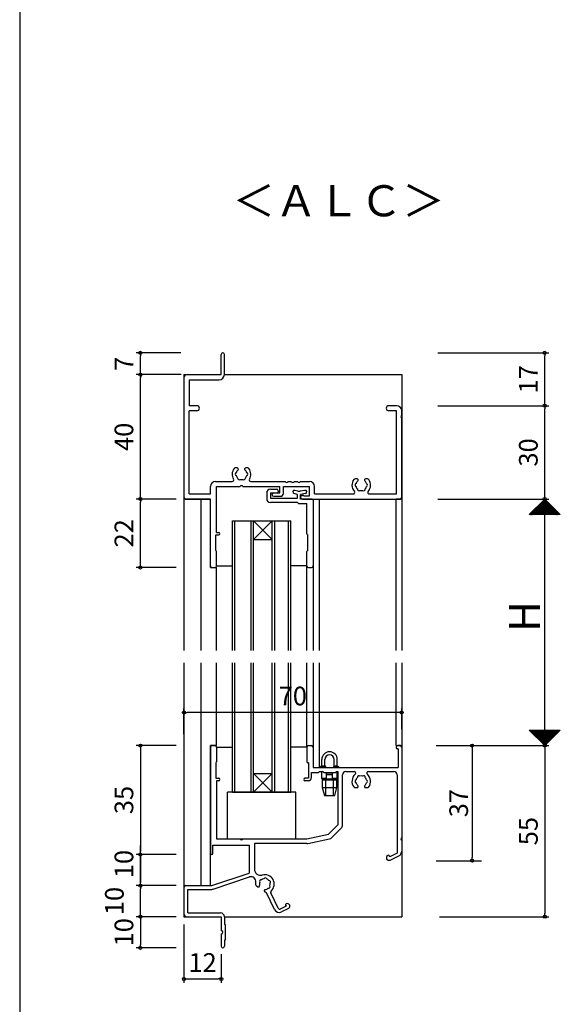
# Model space of a CAD drawing. Units: millimetres. Extents: x -355 to 380, y -554 to 538.
# Drawn here: x -355 to -181, y -328 to -11 of the extents above; entities that cross this region are included whole.
import ezdxf

# ---------------------------------------------------------------- set-up
doc = ezdxf.new("R2010")
doc.units = ezdxf.units.MM
doc.layers.add('AM_0', color=7, linetype='Continuous')
doc.layers.add('AM_12', color=7, linetype='Continuous')
doc.styles.get("Standard").update_dxf_attribs({"font": 'ROMANS', "bigfont": 'EXTFONT'})
doc.dimstyles.new('ISO-25', dxfattribs={"dimtxt": 2.5, "dimasz": 2.5, "dimexe": 1.25, "dimexo": 0.625, "dimtad": 1, "dimtxsty": 'Standard', "dimcen": 2.5, "dimadec": 0, "dimazin": 0, "dimtfac": 1, "dimtmove": 0, "dimatfit": 3, "dimfxl": 1, "dimarcsym": 0})
doc.dimstyles.new('SANKYO', dxfattribs={"dimtxt": 6, "dimasz": 1, "dimexe": 3, "dimexo": 2, "dimgap": 1.3, "dimtad": 1, "dimdsep": 46, "dimtxsty": 'Standard', "dimblk": 'ORIGIN', "dimcen": 0, "dimclrd": 256, "dimclre": 256, "dimclrt": 256, "dimadec": 0, "dimazin": 2, "dimtp": 0.1, "dimtm": 0.1, "dimtfac": 0.71, "dimtmove": 2, "dimatfit": 3, "dimldrblk": 'ORIGIN', "dimfxl": 1, "dimtolj": 1, "dimarcsym": 0})

# ---------------------------------------------------------------- blocks, each defined once
blk = doc.blocks.new('_ORIGIN')
at = {"color": 0, "linetype": 'ByBlock', "lineweight": -2}
blk.add_line((0, 0), (-1, 0), dxfattribs=at)
blk.add_circle((0, 0), 0.5, dxfattribs=at)
blk = doc.blocks.new('*D150')
at = {"layer": 'AM_0', "color": 0, "lineweight": -2}
for p, q in [((-220.57, -135.25), (-184.96, -135.25)), ((-186.26, -164.25), (-186.26, -136.25)), ((-220.57, -165.25), (-184.96, -165.25))]:
    blk.add_line(p, q, dxfattribs=at)
at = {"layer": 'Defpoints', "color": 0}
for p in [(-223.11, -135.25), (-186.26, -135.25), (-223.11, -165.25)]:
    blk.add_point(p, dxfattribs=at)
at = {"layer": 'AM_0', "color": 0, "lineweight": -2}
for p, rotation in [((-186.26, -135.25), 90), ((-186.26, -165.25), 270)]:
    blk.add_blockref('_ORIGIN', p, dxfattribs=dict(at, rotation=rotation))
at = {"layer": 'AM_0', "color": 0, "insert": (-190.76, -150.25), "char_height": 6, "attachment_point": 5, "rotation": 90}
blk.add_mtext('30', dxfattribs=at)
blk = doc.blocks.new('*D151')
at = {"layer": 'AM_0', "color": 0, "lineweight": -2}
for p, q in [((-220.57, -165.25), (-184.96, -165.25)), ((-186.26, -243.46), (-186.26, -166.25)), ((-208.68, -244.46), (-184.96, -244.46))]:
    blk.add_line(p, q, dxfattribs=at)
at = {"layer": 'Defpoints', "color": 0}
for p in [(-223.11, -165.25), (-186.26, -165.25), (-211.22, -244.46)]:
    blk.add_point(p, dxfattribs=at)
at = {"layer": 'AM_0', "color": 0, "lineweight": -2}
for p, rotation in [((-186.26, -165.25), 90), ((-186.26, -244.46), 270)]:
    blk.add_blockref('_ORIGIN', p, dxfattribs=dict(at, rotation=rotation))
blk = doc.blocks.new('*D155')
at = {"layer": 'AM_0', "color": 0, "lineweight": -2}
for p, q in [((-302.22, -302), (-302.22, -320.76)), ((-290.22, -311.5), (-290.22, -320.76)), ((-301.22, -319.46), (-291.22, -319.46))]:
    blk.add_line(p, q, dxfattribs=at)
at = {"layer": 'Defpoints', "color": 0}
for p in [(-302.22, -299.46), (-290.22, -308.96), (-290.22, -319.46)]:
    blk.add_point(p, dxfattribs=at)
at = {"layer": 'AM_0', "color": 0, "lineweight": -2, "rotation": 180}
blk.add_blockref('_ORIGIN', (-302.22, -319.46), dxfattribs=at)
at = {"layer": 'AM_0', "color": 0, "lineweight": -2}
blk.add_blockref('_ORIGIN', (-290.22, -319.46), dxfattribs=at)
at = {"layer": 'AM_0', "color": 0, "insert": (-296.22, -314.96), "char_height": 6, "attachment_point": 5}
blk.add_mtext('12', dxfattribs=at)
blk = doc.blocks.new('*D160')
at = {"layer": 'AM_0', "color": 0, "lineweight": -2}
for p, q in [((-303.11, -125.25), (-317.52, -125.25)), ((-316.22, -164.25), (-316.22, -126.25)), ((-304.76, -165.25), (-317.52, -165.25))]:
    blk.add_line(p, q, dxfattribs=at)
at = {"layer": 'Defpoints', "color": 0}
for p in [(-316.22, -125.25), (-300.57, -125.25), (-302.22, -165.25)]:
    blk.add_point(p, dxfattribs=at)
at = {"layer": 'AM_0', "color": 0, "lineweight": -2}
for p, rotation in [((-316.22, -125.25), 90), ((-316.22, -165.25), 270)]:
    blk.add_blockref('_ORIGIN', p, dxfattribs=dict(at, rotation=rotation))
at = {"layer": 'AM_0', "color": 0, "insert": (-320.72, -145.25), "char_height": 6, "attachment_point": 5, "rotation": 90}
blk.add_mtext('40', dxfattribs=at)
blk = doc.blocks.new('*D161')
at = {"layer": 'AM_0', "color": 0, "lineweight": -2}
for p, q in [((-303.17, -118.25), (-317.52, -118.25)), ((-316.22, -124.25), (-316.22, -119.25)), ((-303.11, -125.25), (-317.52, -125.25))]:
    blk.add_line(p, q, dxfattribs=at)
at = {"layer": 'Defpoints', "color": 0}
for p in [(-316.22, -118.25), (-300.63, -118.25), (-300.57, -125.25)]:
    blk.add_point(p, dxfattribs=at)
at = {"layer": 'AM_0', "color": 0, "lineweight": -2}
for p, rotation in [((-316.22, -118.25), 90), ((-316.22, -125.25), 270)]:
    blk.add_blockref('_ORIGIN', p, dxfattribs=dict(at, rotation=rotation))
at = {"layer": 'AM_0', "color": 0, "insert": (-320.72, -121.75), "char_height": 6, "attachment_point": 5, "rotation": 90}
blk.add_mtext('7', dxfattribs=at)
blk = doc.blocks.new('*D162')
at = {"layer": 'AM_0', "color": 0, "lineweight": -2}
for p, q in [((-220.59, -118.25), (-184.96, -118.25)), ((-186.26, -134.25), (-186.26, -119.25)), ((-220.57, -135.25), (-184.96, -135.25))]:
    blk.add_line(p, q, dxfattribs=at)
at = {"layer": 'Defpoints', "color": 0}
for p in [(-223.13, -118.25), (-186.26, -118.25), (-223.11, -135.25)]:
    blk.add_point(p, dxfattribs=at)
at = {"layer": 'AM_0', "color": 0, "lineweight": -2}
for p, rotation in [((-186.26, -118.25), 90), ((-186.26, -135.25), 270)]:
    blk.add_blockref('_ORIGIN', p, dxfattribs=dict(at, rotation=rotation))
at = {"layer": 'AM_0', "color": 0, "insert": (-190.76, -126.75), "char_height": 6, "attachment_point": 5, "rotation": 90}
blk.add_mtext('17', dxfattribs=at)
blk = doc.blocks.new('*D163')
at = {"layer": 'AM_0', "color": 0, "lineweight": -2}
for p, q in [((-304.76, -299.46), (-317.52, -299.46)), ((-316.22, -300.46), (-316.22, -308.46)), ((-304.76, -309.46), (-317.52, -309.46))]:
    blk.add_line(p, q, dxfattribs=at)
at = {"layer": 'Defpoints', "color": 0}
for p in [(-302.22, -299.46), (-316.22, -309.46), (-302.22, -309.46)]:
    blk.add_point(p, dxfattribs=at)
at = {"layer": 'AM_0', "color": 0, "lineweight": -2}
for p, rotation in [((-316.22, -299.46), 90), ((-316.22, -309.46), 270)]:
    blk.add_blockref('_ORIGIN', p, dxfattribs=dict(at, rotation=rotation))
at = {"layer": 'AM_0', "color": 0, "insert": (-320.72, -304.46), "char_height": 6, "attachment_point": 5, "rotation": 90}
blk.add_mtext('10', dxfattribs=at)
blk = doc.blocks.new('*D169')
at = {"layer": 'AM_0', "color": 0, "lineweight": -2}
for p, q in [((-220.59, -244.46), (-184.94, -244.46)), ((-186.24, -245.46), (-186.24, -298.46)), ((-220.05, -299.46), (-184.94, -299.46))]:
    blk.add_line(p, q, dxfattribs=at)
at = {"layer": 'Defpoints', "color": 0}
for p in [(-223.13, -244.46), (-222.59, -299.46), (-186.24, -299.46)]:
    blk.add_point(p, dxfattribs=at)
at = {"layer": 'AM_0', "color": 0, "lineweight": -2}
for p, rotation in [((-186.24, -244.46), 90), ((-186.24, -299.46), 270)]:
    blk.add_blockref('_ORIGIN', p, dxfattribs=dict(at, rotation=rotation))
at = {"layer": 'AM_0', "color": 0, "insert": (-190.74, -271.96), "char_height": 6, "attachment_point": 5, "rotation": 90}
blk.add_mtext('55', dxfattribs=at)
blk = doc.blocks.new('*D174')
at = {"layer": 'AM_0', "color": 0, "lineweight": -2}
for p, q in [((-302.22, -240.82), (-302.22, -232.52)), ((-233.22, -233.82), (-301.22, -233.82)), ((-232.22, -239.17), (-232.22, -232.52))]:
    blk.add_line(p, q, dxfattribs=at)
at = {"layer": 'Defpoints', "color": 0}
for p in [(-302.22, -233.82), (-302.22, -243.36), (-232.22, -241.71)]:
    blk.add_point(p, dxfattribs=at)
at = {"layer": 'AM_0', "color": 0, "lineweight": -2, "rotation": 180}
blk.add_blockref('_ORIGIN', (-302.22, -233.82), dxfattribs=at)
at = {"layer": 'AM_0', "color": 0, "lineweight": -2}
blk.add_blockref('_ORIGIN', (-232.22, -233.82), dxfattribs=at)
at = {"layer": 'AM_0', "color": 0, "insert": (-267.22, -229.32), "char_height": 6, "attachment_point": 5}
blk.add_mtext('70', dxfattribs=at)
blk = doc.blocks.new('*D214')
at = {"layer": 'AM_0', "color": 0, "lineweight": -2}
for p, q in [((-304.76, -165.25), (-317.52, -165.25)), ((-316.22, -186.25), (-316.22, -166.25)), ((-304.76, -187.25), (-317.52, -187.25))]:
    blk.add_line(p, q, dxfattribs=at)
at = {"layer": 'Defpoints', "color": 0}
for p in [(-316.22, -165.25), (-302.22, -165.25), (-302.22, -187.25)]:
    blk.add_point(p, dxfattribs=at)
at = {"layer": 'AM_0', "color": 0, "lineweight": -2}
for p, rotation in [((-316.22, -165.25), 90), ((-316.22, -187.25), 270)]:
    blk.add_blockref('_ORIGIN', p, dxfattribs=dict(at, rotation=rotation))
at = {"layer": 'AM_0', "color": 0, "insert": (-320.72, -176.25), "char_height": 6, "attachment_point": 5, "rotation": 90}
blk.add_mtext('22', dxfattribs=at)
blk = doc.blocks.new('*D215')
at = {"layer": 'AM_0', "color": 0, "lineweight": -2}
for p, q in [((-304.76, -244.46), (-317.52, -244.46)), ((-316.22, -245.46), (-316.22, -278.46)), ((-304.76, -279.46), (-317.52, -279.46))]:
    blk.add_line(p, q, dxfattribs=at)
at = {"layer": 'Defpoints', "color": 0}
for p in [(-302.22, -244.46), (-316.22, -279.46), (-302.22, -279.46)]:
    blk.add_point(p, dxfattribs=at)
at = {"layer": 'AM_0', "color": 0, "lineweight": -2}
for p, rotation in [((-316.22, -244.46), 90), ((-316.22, -279.46), 270)]:
    blk.add_blockref('_ORIGIN', p, dxfattribs=dict(at, rotation=rotation))
at = {"layer": 'AM_0', "color": 0, "insert": (-320.72, -261.96), "char_height": 6, "attachment_point": 5, "rotation": 90}
blk.add_mtext('35', dxfattribs=at)
blk = doc.blocks.new('*D216')
at = {"layer": 'AM_0', "color": 0, "lineweight": -2}
for p, q in [((-304.76, -279.46), (-317.52, -279.46)), ((-316.22, -280.46), (-316.22, -288.46)), ((-304.76, -289.46), (-317.52, -289.46))]:
    blk.add_line(p, q, dxfattribs=at)
at = {"layer": 'Defpoints', "color": 0}
for p in [(-302.22, -279.46), (-316.22, -289.46), (-302.22, -289.46)]:
    blk.add_point(p, dxfattribs=at)
at = {"layer": 'AM_0', "color": 0, "lineweight": -2}
for p, rotation in [((-316.22, -279.46), 90), ((-316.22, -289.46), 270)]:
    blk.add_blockref('_ORIGIN', p, dxfattribs=dict(at, rotation=rotation))
at = {"layer": 'AM_0', "color": 0, "insert": (-323.79, -294.42), "char_height": 6, "attachment_point": 5, "rotation": 90}
blk.add_mtext('10', dxfattribs=at)
blk = doc.blocks.new('*D217')
at = {"layer": 'AM_0', "color": 0, "lineweight": -2}
for p, q in [((-316.22, -289.46), (-316.22, -276.61)), ((-304.76, -289.46), (-317.52, -289.46)), ((-316.22, -298.46), (-316.22, -290.46)), ((-304.76, -299.46), (-317.52, -299.46))]:
    blk.add_line(p, q, dxfattribs=at)
at = {"layer": 'Defpoints', "color": 0}
for p in [(-316.22, -289.46), (-302.22, -289.46), (-302.22, -299.46)]:
    blk.add_point(p, dxfattribs=at)
at = {"layer": 'AM_0', "color": 0, "lineweight": -2}
for p, rotation in [((-316.22, -289.46), 90), ((-316.22, -299.46), 270)]:
    blk.add_blockref('_ORIGIN', p, dxfattribs=dict(at, rotation=rotation))
at = {"layer": 'AM_0', "color": 0, "insert": (-320.72, -282.54), "char_height": 6, "attachment_point": 5, "rotation": 90}
blk.add_mtext('10', dxfattribs=at)
blk = doc.blocks.new('*D237')
at = {"layer": 'AM_0', "lineweight": -2}
for p, q in [((-221.13, -244.46), (-206.61, -244.46)), ((-209.61, -245.46), (-209.61, -280.46)), ((-221.13, -281.46), (-206.61, -281.46))]:
    blk.add_line(p, q, dxfattribs=at)
at = {"layer": 'Defpoints', "color": 0}
for p in [(-223.13, -244.46), (-223.13, -281.46), (-209.61, -281.46)]:
    blk.add_point(p, dxfattribs=at)
at = {"layer": 'AM_0', "lineweight": -2}
for p, rotation in [((-209.61, -244.46), 90), ((-209.61, -281.46), 270)]:
    blk.add_blockref('_ORIGIN', p, dxfattribs=dict(at, rotation=rotation))
at = {"layer": 'AM_0', "insert": (-213.91, -262.96), "char_height": 6, "attachment_point": 5, "rotation": 90}
blk.add_mtext('\\A1;37', dxfattribs=at)

msp = doc.modelspace()

# ---------------------------------------------------------------- linework, layer by layer
at = {"color": 7, "linetype": 'Continuous'}
for p, q in [((-355, 466), (-355, -554)), ((-191.2, -170.247), (-186.229, -165.275)), ((-190.976, -170.247), (-186.116, -165.387)), ((-190.751, -170.247), (-186.004, -165.5)), ((-190.527, -170.247), (-185.892, -165.612)), ((-190.302, -170.247), (-185.78, -165.724)), ((-190.077, -170.247), (-185.667, -165.836)), ((-189.853, -170.247), (-185.555, -165.949)), ((-189.628, -170.247), (-185.443, -166.061)), ((-189.404, -170.247), (-185.331, -166.173)), ((-189.179, -170.247), (-185.218, -166.285)), ((-188.955, -170.247), (-185.106, -166.398)), ((-188.73, -170.247), (-184.994, -166.51)), ((-188.655, -167.645), (-186.053, -170.247)), ((-188.543, -167.533), (-185.829, -170.247)), ((-188.506, -170.247), (-184.881, -166.622)), ((-188.431, -167.42), (-185.604, -170.247)), ((-188.318, -167.308), (-185.38, -170.247)), ((-188.281, -170.247), (-184.769, -166.734)), ((-188.206, -167.196), (-185.155, -170.247)), ((-188.094, -167.084), (-184.931, -170.247)), ((-188.057, -170.247), (-184.657, -166.847)), ((-187.982, -166.971), (-184.706, -170.247)), ((-187.869, -166.859), (-184.482, -170.247)), ((-187.832, -170.247), (-184.545, -166.959)), ((-187.757, -166.747), (-184.257, -170.247)), ((-187.645, -166.635), (-184.033, -170.247)), ((-187.608, -170.247), (-184.432, -167.071)), ((-187.533, -166.522), (-183.808, -170.247)), ((-187.42, -166.41), (-183.584, -170.247)), ((-187.383, -170.247), (-184.32, -167.183)), ((-187.308, -166.298), (-183.359, -170.247)), ((-187.196, -166.186), (-183.135, -170.247)), ((-187.159, -170.247), (-184.208, -167.296)), ((-187.084, -166.073), (-182.91, -170.247)), ((-186.971, -165.961), (-182.686, -170.247)), ((-186.934, -170.247), (-184.096, -167.408)), ((-186.859, -165.849), (-182.461, -170.247)), ((-186.747, -165.737), (-182.237, -170.247)), ((-186.71, -170.247), (-183.983, -167.52)), ((-186.635, -165.624), (-182.012, -170.247)), ((-186.522, -165.512), (-181.788, -170.247)), ((-186.485, -170.247), (-183.871, -167.632)), ((-186.41, -165.4), (-181.563, -170.247)), ((-186.298, -165.287), (-181.339, -170.247)), ((-191.237, -170.227), (-191.217, -170.247)), ((-191.125, -170.114), (-190.993, -170.247)), ((-191.013, -170.002), (-190.768, -170.247)), ((-190.9, -169.89), (-190.544, -170.247)), ((-190.788, -169.778), (-190.319, -170.247)), ((-190.676, -169.665), (-190.095, -170.247)), ((-190.564, -169.553), (-189.87, -170.247)), ((-190.451, -169.441), (-189.646, -170.247)), ((-190.339, -169.329), (-189.421, -170.247)), ((-190.227, -169.216), (-189.197, -170.247)), ((-190.115, -169.104), (-188.972, -170.247)), ((-190.002, -168.992), (-188.748, -170.247)), ((-189.89, -168.88), (-188.523, -170.247)), ((-189.778, -168.767), (-188.299, -170.247)), ((-189.666, -168.655), (-188.074, -170.247)), ((-189.553, -168.543), (-187.85, -170.247)), ((-189.441, -168.431), (-187.625, -170.247)), ((-189.329, -168.318), (-187.4, -170.247)), ((-189.217, -168.206), (-187.176, -170.247)), ((-189.104, -168.094), (-186.951, -170.247)), ((-188.992, -167.982), (-186.727, -170.247)), ((-188.88, -167.869), (-186.502, -170.247)), ((-188.767, -167.757), (-186.278, -170.247)), ((-186.261, -170.247), (-183.759, -167.745)), ((-186.036, -170.247), (-183.647, -167.857)), ((-185.812, -170.247), (-183.534, -167.969)), ((-185.587, -170.247), (-183.422, -168.081)), ((-185.363, -170.247), (-183.31, -168.194)), ((-185.138, -170.247), (-183.198, -168.306)), ((-184.914, -170.247), (-183.085, -168.418)), ((-184.689, -170.247), (-182.973, -168.53)), ((-184.465, -170.247), (-182.861, -168.643)), ((-184.24, -170.247), (-182.749, -168.755)), ((-184.016, -170.247), (-182.636, -168.867)), ((-183.791, -170.247), (-182.524, -168.979)), ((-183.567, -170.247), (-182.412, -169.092)), ((-183.342, -170.247), (-182.3, -169.204)), ((-183.118, -170.247), (-182.187, -169.316)), ((-182.893, -170.247), (-182.075, -169.428)), ((-182.669, -170.247), (-181.963, -169.541)), ((-182.444, -170.247), (-181.851, -169.653)), ((-182.22, -170.247), (-181.738, -169.765)), ((-181.995, -170.247), (-181.626, -169.877)), ((-181.771, -170.247), (-181.514, -169.99)), ((-181.546, -170.247), (-181.402, -170.102)), ((-181.322, -170.247), (-181.289, -170.214)), ((-191.149, -239.572), (-191.042, -239.465)), ((-191.148, -239.465), (-186.202, -244.411)), ((-191.037, -239.684), (-190.818, -239.465)), ((-190.925, -239.796), (-190.593, -239.465)), ((-190.924, -239.465), (-186.09, -244.299)), ((-190.812, -239.909), (-190.369, -239.465)), ((-190.7, -240.021), (-190.144, -239.465)), ((-190.699, -239.465), (-185.978, -244.187)), ((-190.588, -240.133), (-189.919, -239.465)), ((-190.476, -240.246), (-189.695, -239.465)), ((-190.475, -239.465), (-185.865, -244.074)), ((-190.363, -240.358), (-189.47, -239.465)), ((-190.251, -240.47), (-189.246, -239.465)), ((-190.25, -239.465), (-185.753, -243.962)), ((-190.139, -240.582), (-189.021, -239.465)), ((-190.026, -239.465), (-185.641, -243.85)), ((-190.026, -240.695), (-188.797, -239.465)), ((-189.914, -240.807), (-188.572, -239.465)), ((-189.802, -240.919), (-188.348, -239.465)), ((-189.801, -239.465), (-185.529, -243.738)), ((-189.69, -241.031), (-188.123, -239.465)), ((-189.577, -239.465), (-185.416, -243.625)), ((-189.577, -241.144), (-187.899, -239.465)), ((-189.465, -241.256), (-187.674, -239.465)), ((-189.353, -241.368), (-187.45, -239.465)), ((-189.352, -239.465), (-185.304, -243.513)), ((-189.241, -241.48), (-187.225, -239.465)), ((-189.128, -239.465), (-185.192, -243.401)), ((-189.128, -241.593), (-187.001, -239.465)), ((-189.016, -241.705), (-186.776, -239.465)), ((-188.904, -241.817), (-186.552, -239.465)), ((-188.903, -239.465), (-185.08, -243.289)), ((-188.792, -241.929), (-186.327, -239.465)), ((-188.679, -239.465), (-184.967, -243.176)), ((-188.679, -242.042), (-186.103, -239.465)), ((-188.567, -242.154), (-185.878, -239.465)), ((-188.455, -242.266), (-185.654, -239.465)), ((-188.454, -239.465), (-184.855, -243.064)), ((-188.343, -242.378), (-185.429, -239.465)), ((-188.23, -239.465), (-184.743, -242.952)), ((-188.23, -242.491), (-185.205, -239.465)), ((-188.118, -242.603), (-184.98, -239.465)), ((-188.006, -242.715), (-184.756, -239.465)), ((-188.005, -239.465), (-184.631, -242.84)), ((-187.894, -242.827), (-184.531, -239.465)), ((-187.781, -239.465), (-184.518, -242.727)), ((-187.781, -242.94), (-184.307, -239.465)), ((-187.669, -243.052), (-184.082, -239.465)), ((-187.557, -243.164), (-183.858, -239.465)), ((-187.556, -239.465), (-184.406, -242.615)), ((-187.445, -243.276), (-183.633, -239.465)), ((-187.332, -239.465), (-184.294, -242.503)), ((-187.332, -243.389), (-183.409, -239.465)), ((-187.22, -243.501), (-183.184, -239.465)), ((-187.108, -243.613), (-182.96, -239.465)), ((-187.107, -239.465), (-184.182, -242.391)), ((-186.996, -243.725), (-182.735, -239.465)), ((-186.883, -239.465), (-184.069, -242.278)), ((-186.883, -243.838), (-182.511, -239.465)), ((-186.771, -243.95), (-182.286, -239.465)), ((-186.659, -244.062), (-182.062, -239.465)), ((-186.658, -239.465), (-183.957, -242.166)), ((-186.547, -244.174), (-181.837, -239.465)), ((-186.434, -239.465), (-183.845, -242.054)), ((-186.434, -244.287), (-181.613, -239.465)), ((-186.322, -244.399), (-181.388, -239.465)), ((-186.209, -239.465), (-183.733, -241.942)), ((-185.985, -239.465), (-183.62, -241.829)), ((-185.76, -239.465), (-183.508, -241.717)), ((-185.536, -239.465), (-183.396, -241.605)), ((-185.311, -239.465), (-183.284, -241.493)), ((-185.087, -239.465), (-183.171, -241.38)), ((-184.862, -239.465), (-183.059, -241.268)), ((-184.638, -239.465), (-182.947, -241.156)), ((-184.413, -239.465), (-182.835, -241.044)), ((-184.189, -239.465), (-182.722, -240.931)), ((-183.964, -239.465), (-182.61, -240.819)), ((-183.74, -239.465), (-182.498, -240.707)), ((-183.515, -239.465), (-182.386, -240.595)), ((-183.291, -239.465), (-182.273, -240.482)), ((-183.066, -239.465), (-182.161, -240.37)), ((-182.842, -239.465), (-182.049, -240.258)), ((-182.617, -239.465), (-181.937, -240.146)), ((-182.393, -239.465), (-181.824, -240.033)), ((-182.168, -239.465), (-181.712, -239.921)), ((-181.944, -239.465), (-181.6, -239.809)), ((-181.719, -239.465), (-181.488, -239.697)), ((-181.495, -239.465), (-181.375, -239.584)), ((-181.27, -239.465), (-181.263, -239.472))]:
    msp.add_line(p, q, dxfattribs=at)
at = {"layer": 'AM_0'}
for p, q in [((-290.217, -125.247), (-290.217, -118.747)), ((-289.217, -125.247), (-289.217, -118.747)), ((-302.217, -125.247), (-290.217, -125.247)), ((-302.217, -125.247), (-290.217, -125.247)), ((-302.217, -125.247), (-302.217, -213.857)), ((-302.217, -126.247), (-302.217, -164.747)), ((-301.217, -125.247), (-290.217, -125.247)), ((-289.217, -125.247), (-232.217, -125.247)), ((-232.217, -125.247), (-232.217, -213.857)), ((-300.567, -126.897), (-300.567, -135.247)), ((-300.567, -126.897), (-290.867, -126.897)), ((-298.042, -135.247), (-300.567, -135.247)), ((-233.867, -135.247), (-236.392, -135.247)), ((-298.042, -136.897), (-300.567, -136.897)), ((-300.567, -163.597), (-300.567, -136.897)), ((-233.867, -136.897), (-236.392, -136.897)), ((-233.867, -163.597), (-233.867, -136.897)), ((-232.217, -138.288), (-232.217, -136.897)), ((-232.217, -164.747), (-232.217, -139.205)), ((-285.088, -155.247), (-285.717, -155.247)), ((-281.717, -155.247), (-282.345, -155.247)), ((-293.717, -163.597), (-293.717, -161.247)), ((-292.067, -159.597), (-286.688, -159.597)), ((-291.767, -175.947), (-291.767, -161.247)), ((-291.767, -161.247), (-284.175, -161.247)), ((-283.258, -161.247), (-271.417, -161.247)), ((-280.746, -159.597), (-269.675, -159.597)), ((-271.417, -163.247), (-271.417, -161.247)), ((-270.217, -163.347), (-270.217, -161.247)), ((-270.217, -161.247), (-261.867, -161.247)), ((-268.758, -159.597), (-267.675, -159.597)), ((-266.758, -159.597), (-265.675, -159.597)), ((-264.758, -159.597), (-261.867, -159.597)), ((-261.867, -164.247), (-261.867, -161.247)), ((-260.217, -163.597), (-260.217, -161.247)), ((-246.588, -158.747), (-247.217, -158.747)), ((-243.217, -158.747), (-243.845, -158.747)), ((-300.567, -163.597), (-293.717, -163.597)), ((-275.617, -163.247), (-275.617, -165.147)), ((-274.417, -162.047), (-272.417, -162.047)), ((-274.417, -163.247), (-272.217, -163.247)), ((-274.417, -163.247), (-274.417, -164.947)), ((-273.367, -163.247), (-271.417, -163.247)), ((-273.367, -164.347), (-271.217, -164.347)), ((-271.917, -162.547), (-271.917, -162.947)), ((-265.717, -163.747), (-266.852, -163.428)), ((-265.579, -162.747), (-266.582, -162.465)), ((-265.717, -164.947), (-265.717, -163.747)), ((-265.579, -162.747), (-264.813, -162.747)), ((-263.312, -162.456), (-264.813, -162.747)), ((-263.122, -163.437), (-264.717, -163.747)), ((-264.717, -165.247), (-264.717, -163.747)), ((-264.117, -164.047), (-263.999, -164.047)), ((-263.717, -164.247), (-261.867, -164.247)), ((-260.217, -163.597), (-247.81, -163.597)), ((-242.623, -163.597), (-233.867, -163.597)), ((-293.717, -165.247), (-302.217, -165.247)), ((-301.717, -165.247), (-293.717, -165.247)), ((-296.717, -213.857), (-296.717, -165.247)), ((-293.717, -187.247), (-293.717, -165.247)), ((-293.717, -186.747), (-293.717, -165.247)), ((-274.417, -164.947), (-265.717, -164.947)), ((-265.717, -166.347), (-274.417, -166.347)), ((-265.717, -166.347), (-265.505, -166.559)), ((-265.292, -166.647), (-262.667, -166.647)), ((-261.017, -165.247), (-264.717, -165.247)), ((-264.117, -165.247), (-232.717, -165.247)), ((-262.667, -176.451), (-262.667, -166.647)), ((-260.717, -165.247), (-260.717, -165.547)), ((-260.717, -165.547), (-260.717, -186.747)), ((-258.717, -165.247), (-258.717, -213.857)), ((-234.017, -213.857), (-234.017, -165.247)), ((-232.217, -165.247), (-234.017, -165.247)), ((-186.257, -165.247), (-191.257, -170.247)), ((-181.257, -170.247), (-186.257, -165.247)), ((-181.257, -170.247), (-191.257, -170.247)), ((-286.617, -172.247), (-267.817, -172.247)), ((-286.617, -213.857), (-286.617, -172.247)), ((-285.817, -213.857), (-285.817, -172.247)), ((-280.617, -213.857), (-280.617, -172.247)), ((-279.817, -172.247), (-273.817, -178.247)), ((-279.817, -178.247), (-273.817, -172.247)), ((-279.817, -213.857), (-279.817, -172.247)), ((-273.817, -213.857), (-273.817, -172.247)), ((-273.017, -213.857), (-273.017, -172.247)), ((-268.617, -213.857), (-268.617, -172.247)), ((-267.817, -213.857), (-267.817, -172.247)), ((-292.017, -176.747), (-291.117, -176.747)), ((-292.017, -181.747), (-292.017, -176.747)), ((-291.767, -175.947), (-291.117, -175.947)), ((-262.417, -181.747), (-262.417, -176.747)), ((-279.817, -178.247), (-273.817, -178.247)), ((-291.717, -186.747), (-291.717, -182.047)), ((-262.717, -186.747), (-262.717, -182.047)), ((-293.717, -187.247), (-291.717, -187.247)), ((-293.217, -187.247), (-292.217, -187.247)), ((-291.717, -186.747), (-286.617, -186.747)), ((-291.717, -213.857), (-291.717, -187.247)), ((-262.717, -186.747), (-267.817, -186.747)), ((-262.717, -213.857), (-262.717, -186.747)), ((-262.717, -213.857), (-262.717, -187.247)), ((-262.217, -187.247), (-261.217, -187.247)), ((-260.717, -186.747), (-260.717, -213.857)), ((-302.217, -217.855), (-302.217, -299.465)), ((-296.717, -289.465), (-296.717, -217.855)), ((-291.717, -244.465), (-291.717, -217.855)), ((-286.617, -259.465), (-286.617, -217.855)), ((-285.817, -259.465), (-285.817, -217.855)), ((-280.617, -259.465), (-280.617, -217.855)), ((-279.817, -259.465), (-279.817, -217.855)), ((-273.817, -259.465), (-273.817, -217.855)), ((-273.017, -259.465), (-273.017, -217.855)), ((-268.617, -259.465), (-268.617, -217.855)), ((-267.817, -259.465), (-267.817, -217.855)), ((-262.717, -244.965), (-262.717, -217.855)), ((-260.717, -217.855), (-260.717, -244.965)), ((-258.717, -217.855), (-258.717, -251.465)), ((-234.017, -244.465), (-234.017, -217.855)), ((-232.217, -217.855), (-232.217, -299.465)), ((-191.256, -239.465), (-186.256, -244.465)), ((-191.256, -239.465), (-181.256, -239.465)), ((-186.256, -244.465), (-181.256, -239.465)), ((-293.717, -289.465), (-293.717, -244.465)), ((-291.717, -244.465), (-293.717, -244.465)), ((-293.717, -244.965), (-293.717, -279.065)), ((-293.217, -244.465), (-292.217, -244.465)), ((-291.717, -244.965), (-286.617, -244.965)), ((-291.717, -244.965), (-291.717, -249.665)), ((-262.717, -244.965), (-267.817, -244.965)), ((-262.717, -244.965), (-262.717, -249.665)), ((-262.217, -244.465), (-261.217, -244.465)), ((-260.717, -244.965), (-260.717, -251.465)), ((-234.017, -244.465), (-232.217, -244.465)), ((-234.017, -244.965), (-234.017, -245.165)), ((-233.417, -245.465), (-233.717, -245.465)), ((-232.717, -244.465), (-233.517, -244.465)), ((-233.417, -245.465), (-233.417, -251.465)), ((-232.217, -244.965), (-232.217, -274.007)), ((-292.017, -249.965), (-292.017, -254.965)), ((-262.217, -249.965), (-262.417, -249.965)), ((-262.217, -249.965), (-262.217, -254.965)), ((-261.217, -253.115), (-259.041, -253.115)), ((-261.217, -254.765), (-261.217, -253.115)), ((-260.717, -251.465), (-233.417, -251.465)), ((-258.829, -253.027), (-258.617, -252.815)), ((-258.617, -252.815), (-257.617, -252.815)), ((-257.617, -252.815), (-257.405, -253.027)), ((-257.192, -253.115), (-253.641, -253.115)), ((-253.429, -253.027), (-253.217, -252.815)), ((-253.217, -252.815), (-252.717, -252.815)), ((-252.717, -252.815), (-252.717, -269.965)), ((-250.217, -252.815), (-247.503, -252.815)), ((-242.93, -252.815), (-234.717, -252.815)), ((-292.017, -254.965), (-291.117, -254.965)), ((-291.717, -255.765), (-291.717, -274.465)), ((-291.117, -255.765), (-291.717, -255.765)), ((-279.817, -253.465), (-273.817, -253.465)), ((-279.817, -253.465), (-273.817, -259.465)), ((-279.817, -259.465), (-273.817, -253.465)), ((-262.217, -254.965), (-263.317, -254.965)), ((-262.217, -255.765), (-263.317, -255.765)), ((-251.217, -269.965), (-251.217, -253.815)), ((-233.717, -253.815), (-233.717, -279.073)), ((-286.617, -259.465), (-267.817, -259.465)), ((-247.217, -257.965), (-246.588, -257.965)), ((-243.845, -257.965), (-243.217, -257.965)), ((-255.717, -272.965), (-252.717, -269.965)), ((-254.656, -274.026), (-251.656, -271.026)), ((-291.717, -274.465), (-284.175, -274.465)), ((-283.258, -274.465), (-262.717, -274.465)), ((-262.717, -274.465), (-255.717, -272.965)), ((-262.402, -275.932), (-255.402, -274.432)), ((-232.217, -274.923), (-232.217, -278.424)), ((-292.917, -276.465), (-281.217, -276.465)), ((-292.917, -279.065), (-292.917, -276.465)), ((-281.217, -276.465), (-281.217, -285.465)), ((-262.717, -275.965), (-279.567, -275.965)), ((-279.567, -275.965), (-279.567, -284.151)), ((-236.695, -279.773), (-236.628, -279.741)), ((-236.228, -279.882), (-236.077, -280.198)), ((-233.717, -279.073), (-236.077, -280.198)), ((-235.985, -281.262), (-233.156, -279.913)), ((-293.217, -289.465), (-281.217, -285.465)), ((-292.837, -290.603), (-281.11, -286.695)), ((-302.217, -289.465), (-293.717, -289.465)), ((-302.217, -289.965), (-302.217, -298.465)), ((-301.717, -289.465), (-293.217, -289.465)), ((-300.917, -290.665), (-293.217, -290.665)), ((-300.917, -298.265), (-300.917, -290.665)), ((-279.002, -289.456), (-278.487, -289.817)), ((-276.24, -291.39), (-275.627, -291.82)), ((-273.092, -297.133), (-275.627, -291.82)), ((-271.944, -296.752), (-274.319, -291.775)), ((-269.382, -296.084), (-271.278, -296.988)), ((-268.613, -296.825), (-270.892, -297.912)), ((-269.533, -295.768), (-269.382, -296.084)), ((-269.324, -295.336), (-269.391, -295.368)), ((-302.217, -299.465), (-290.217, -299.465)), ((-301.217, -299.465), (-290.217, -299.465)), ((-300.917, -298.265), (-290.417, -298.265)), ((-290.217, -299.465), (-290.217, -303.965)), ((-289.217, -299.465), (-289.217, -301.965)), ((-289.017, -299.465), (-232.217, -299.465)), ((-289.117, -301.965), (-289.217, -301.965)), ((-288.817, -306.665), (-288.817, -302.265)), ((-290.217, -304.965), (-290.217, -308.965)), ((-289.217, -306.965), (-289.217, -308.965)), ((-289.117, -306.965), (-289.217, -306.965))]:
    msp.add_line(p, q, dxfattribs=at)
for centre, radius, start, end in [((-289.717, -118.747), 0.5, 0, 180), ((-301.217, -126.247), 1, 90, 180), ((-290.867, -125.247), 1.65, 270, 0), ((-298.042, -136.072), 0.825, 270, 90), ((-236.392, -136.072), 0.825, 90, 270), ((-233.867, -136.897), 1.65, 0, 90), ((-232.017, -138.747), 0.5, 113.57818, 246.42182), ((-283.717, -157.247), 3, 143.1301, 211.90898), ((-285.717, -155.747), 0.5, 90, 143.1301), ((-285.217, -157.247), 0.5, 112.02431, 247.97569), ((-283.717, -157.247), 1.75, 130.1841, 164.64111), ((-283.717, -157.247), 1.75, 195.35889, 224.64111), ((-285.088, -155.622), 0.376, 310.1841, 90), ((-282.345, -155.622), 0.376, 90, 229.8159), ((-283.717, -157.247), 1.75, 15.35889, 49.8159), ((-283.717, -157.247), 1.75, 315.35889, 344.64111), ((-282.217, -157.247), 0.5, 292.02431, 67.97569), ((-281.717, -155.747), 0.5, 36.8699, 90), ((-283.717, -157.247), 3, 328.09102, 36.8699), ((-292.067, -161.247), 1.65, 90, 180), ((-286.688, -159.097), 0.5, 270, 31.90898), ((-284.467, -158.546), 0.5, 172.02431, 307.97569), ((-283.717, -161.447), 0.5, 23.57818, 156.42182), ((-283.717, -157.247), 1.75, 255.35889, 284.64111), ((-282.967, -158.546), 0.5, 232.02431, 7.97569), ((-280.746, -159.097), 0.5, 148.09102, 270), ((-269.217, -159.397), 0.5, 203.57818, 336.42182), ((-267.217, -159.397), 0.5, 203.57818, 336.42182), ((-265.217, -159.397), 0.5, 203.57818, 336.42182), ((-261.867, -161.247), 1.65, 0, 90), ((-245.217, -160.747), 3, 143.1301, 222.17742), ((-247.217, -159.247), 0.5, 90, 143.1301), ((-246.717, -160.747), 0.5, 112.02431, 247.97569), ((-245.217, -160.747), 1.75, 130.1841, 164.64111), ((-245.217, -160.747), 1.75, 195.35889, 224.64111), ((-246.588, -159.122), 0.376, 310.1841, 90), ((-243.845, -159.122), 0.376, 90, 229.8159), ((-245.217, -160.747), 1.75, 15.35889, 49.8159), ((-245.217, -160.747), 1.75, 315.35889, 344.64111), ((-243.717, -160.747), 0.5, 292.02431, 67.97569), ((-243.217, -159.247), 0.5, 36.8699, 90), ((-245.217, -160.747), 3, 317.82258, 36.8699), ((-274.417, -163.247), 1.2, 90, 180), ((-273.367, -163.797), 0.55, 90, 270), ((-272.417, -162.547), 0.5, 0, 90), ((-272.217, -162.947), 0.3, 270, 0), ((-271.217, -163.347), 1, 270, 0), ((-266.717, -162.947), 0.5, 74.32172, 254.32172), ((-264.117, -164.647), 0.6, 90, 270), ((-263.999, -164.347), 0.3, 19.47122, 90), ((-263.217, -162.947), 0.5, 280.96785, 100.96785), ((-247.81, -163.097), 0.5, 270, 42.17742), ((-245.967, -162.046), 0.5, 172.02431, 307.97569), ((-245.217, -160.747), 1.75, 255.35889, 284.64111), ((-244.467, -162.046), 0.5, 232.02431, 7.97569), ((-242.623, -163.097), 0.5, 137.82258, 270), ((-301.717, -164.747), 0.5, 180, 270), ((-274.417, -165.147), 1.2, 180, 270), ((-265.292, -166.347), 0.3, 225, 270), ((-261.017, -165.547), 0.3, 0, 90), ((-232.717, -164.747), 0.5, 270, 0), ((-291.117, -176.347), 0.4, 270, 90), ((-262.367, -176.451), 0.3, 180, 260.40593), ((-292.017, -182.047), 0.3, 0, 90), ((-262.417, -182.047), 0.3, 90, 180), ((-293.217, -186.747), 0.5, 180, 270), ((-292.217, -186.747), 0.5, 270, 0), ((-262.217, -186.747), 0.5, 180, 270), ((-261.217, -186.747), 0.5, 270, 0), ((-293.217, -244.965), 0.5, 90, 180), ((-292.217, -244.965), 0.5, 0, 90), ((-262.217, -244.965), 0.5, 90, 180), ((-261.217, -244.965), 0.5, 0, 90), ((-233.517, -244.965), 0.5, 90, 180), ((-233.717, -245.165), 0.3, 180, 270), ((-232.717, -244.965), 0.5, 0, 90), ((-292.017, -249.665), 0.3, 270, 0), ((-262.417, -249.665), 0.3, 180, 270), ((-259.041, -252.815), 0.3, 270, 315), ((-257.192, -252.815), 0.3, 225, 270), ((-253.641, -252.815), 0.3, 270, 315), ((-250.217, -253.815), 1, 90, 180), ((-247.503, -253.315), 0.5, 310.78704, 90), ((-242.93, -253.315), 0.5, 90, 229.21296), ((-234.717, -253.815), 1, 0, 90), ((-291.117, -255.365), 0.4, 270, 90), ((-263.317, -255.365), 0.4, 90, 270), ((-262.217, -254.765), 1, 270, 0), ((-245.217, -255.965), 3, 130.78704, 216.8699), ((-246.717, -255.965), 0.5, 112.02431, 247.97569), ((-245.217, -255.965), 1.75, 135.35889, 164.64111), ((-245.967, -254.666), 0.5, 52.02431, 187.97569), ((-245.217, -255.965), 1.75, 75.35889, 104.64111), ((-244.467, -254.666), 0.5, 352.02431, 127.97569), ((-245.217, -255.965), 1.75, 15.35889, 44.64111), ((-243.717, -255.965), 0.5, 292.02431, 67.97569), ((-245.217, -255.965), 3, 323.1301, 49.21296), ((-247.217, -257.465), 0.5, 216.8699, 270), ((-245.217, -255.965), 1.75, 195.35889, 229.8159), ((-246.588, -257.589), 0.376, 270, 49.8159), ((-243.845, -257.589), 0.376, 130.1841, 270), ((-245.217, -255.965), 1.75, 310.1841, 344.64111), ((-243.217, -257.465), 0.5, 270, 323.1301), ((-252.717, -269.965), 1.5, 315, 0), ((-283.717, -274.265), 0.5, 203.57818, 336.42182), ((-255.717, -272.965), 1.5, 282.09476, 315), ((-232.017, -274.465), 0.5, 113.57818, 246.42182), ((-262.717, -274.465), 1.5, 270, 282.09476), ((-233.867, -278.424), 1.65, 295.5, 0), ((-293.317, -279.065), 0.4, 180, 0), ((-236.34, -280.518), 0.825, 115.5, 295.5), ((-236.498, -280.012), 0.3, 25.5, 115.5), ((-277.567, -284.151), 2, 180, 285.66427), ((-280.636, -288.118), 1.5, 349.14503, 108.43495), ((-277.445, -288.105), 0.5, 77.02431, 212.97569), ((-276.217, -288.965), 1.75, 100.35889, 129.64111), ((-276.217, -288.965), 3, 312.16319, 105.66427), ((-276.086, -287.471), 0.5, 17.02431, 152.97569), ((-276.217, -288.965), 1.75, 40.35889, 69.64111), ((-274.857, -288.331), 0.5, 317.02431, 92.97569), ((-301.717, -289.965), 0.5, 90, 180), ((-293.217, -289.465), 1.2, 270, 288.43495), ((-276.217, -288.965), 3, 169.14503, 181.8699), ((-278.715, -289.047), 0.5, 181.8699, 235), ((-278.272, -289.509), 0.376, 235, 14.8159), ((-276.217, -288.965), 1.75, 160.35889, 194.8159), ((-276.025, -291.082), 0.376, 95.1841, 235), ((-276.217, -288.965), 1.75, 275.1841, 309.64111), ((-274.988, -289.825), 0.5, 257.02431, 32.97569), ((-276.217, -288.965), 1.75, 340.35889, 9.64111), ((-273.867, -291.559), 0.5, 132.16319, 205.5), ((-271.603, -296.423), 1.65, 205.5, 295.5), ((-271.493, -296.537), 0.5, 205.5, 295.5), ((-269.262, -295.639), 0.3, 115.5, 205.5), ((-268.969, -296.081), 0.825, 295.5, 115.5), ((-301.217, -298.465), 1, 180, 270), ((-290.417, -299.465), 1.2, 0, 90), ((-289.117, -302.265), 0.3, 0, 90), ((-290.217, -304.465), 0.5, 270, 90), ((-289.117, -306.665), 0.3, 270, 360), ((-289.717, -308.965), 0.5, 180, 0)]:
    msp.add_arc(centre, radius, start, end, dxfattribs=at)
for p in [(-232.217, -165.247), (-232.217, -244.465)]:
    msp.add_point(p, dxfattribs=at)
at = {"layer": 'AM_12'}
for p, q in [((-257.917, -250.965), (-257.917, -248.965)), ((-256.917, -250.965), (-256.917, -248.965)), ((-253.917, -250.965), (-253.917, -248.965)), ((-252.917, -250.965), (-252.917, -248.965)), ((-257.917, -250.965), (-258.317, -251.215)), ((-258.317, -251.215), (-256.742, -251.215)), ((-258.317, -251.215), (-258.317, -251.465)), ((-258.317, -251.465), (-252.517, -251.465)), ((-257.917, -250.965), (-256.917, -250.965)), ((-257.917, -254.965), (-257.917, -252.815)), ((-256.917, -250.965), (-256.567, -251.465)), ((-255.917, -253.115), (-255.917, -253.265)), ((-254.917, -253.115), (-254.917, -253.265)), ((-253.917, -250.965), (-254.267, -251.465)), ((-254.092, -251.215), (-252.517, -251.215)), ((-253.917, -250.965), (-252.917, -250.965)), ((-252.917, -250.965), (-252.517, -251.215)), ((-252.917, -254.965), (-252.917, -252.815)), ((-252.517, -251.215), (-252.517, -251.465)), ((-257.917, -254.965), (-256.417, -254.965)), ((-257.417, -255.465), (-257.917, -254.965)), ((-257.767, -255.115), (-257.767, -257.965)), ((-253.167, -255.215), (-257.667, -255.215)), ((-257.417, -255.465), (-253.417, -255.465)), ((-256.567, -260.465), (-256.567, -255.465)), ((-256.417, -254.965), (-256.417, -253.265)), ((-256.417, -253.265), (-254.417, -253.265)), ((-256.417, -253.765), (-254.417, -253.765)), ((-254.417, -254.965), (-254.417, -253.265)), ((-254.417, -254.965), (-252.917, -254.965)), ((-254.267, -255.465), (-254.267, -260.465)), ((-253.417, -255.465), (-252.917, -254.965)), ((-253.067, -257.965), (-253.067, -255.115)), ((-288.217, -274.465), (-288.217, -259.465)), ((-266.217, -259.465), (-288.217, -259.465)), ((-266.217, -274.465), (-266.217, -259.465)), ((-257.767, -257.965), (-256.567, -257.965)), ((-257.767, -257.965), (-257.067, -260.465)), ((-256.567, -257.965), (-254.267, -257.965)), ((-254.267, -257.965), (-253.067, -257.965)), ((-253.767, -260.465), (-253.067, -257.965)), ((-257.067, -260.465), (-256.567, -260.465)), ((-256.567, -260.465), (-254.267, -260.465)), ((-254.267, -260.465), (-253.767, -260.465)), ((-288.217, -274.465), (-266.217, -274.465))]:
    msp.add_line(p, q, dxfattribs=at)
for radius in [2.5, 1.5]:
    msp.add_arc((-255.417, -248.965), radius, 360, 180, dxfattribs=at)

# ---------------------------------------------------------------- texts
at = {"color": 7, "insert": (-286.608, -74.381), "char_height": 10, "attachment_point": 7}
msp.add_mtext_dynamic_manual_height_columns('＜ＡＬＣ＞', width=67.41278, gutter_width=12.5, heights=[0], dxfattribs=at)
at = {"layer": 'AM_0', "insert": (-187.756, -207.928), "char_height": 10, "attachment_point": 7, "rotation": 90}
msp.add_mtext('{\\W1;H}', dxfattribs=at)

# ---------------------------------------------------------------- dimensions: what is measured, and where the dimension line sits
at = {"layer": 'AM_0'}
for base, p1, p2, picture, middle in [((-316.217, -118.247), (-300.567, -125.247), (-300.626, -118.247), '*D161', (-320.717, -121.747)), ((-186.256, -118.247), (-223.108, -135.247), (-223.126, -118.247), '*D162', (-190.756, -126.747)), ((-316.217, -125.247), (-302.217, -165.247), (-300.567, -125.247), '*D160', (-320.717, -145.247)), ((-186.256, -135.247), (-223.108, -165.247), (-223.108, -135.247), '*D150', (-190.756, -150.247)), ((-316.217, -165.247), (-302.217, -187.247), (-302.217, -165.247), '*D214', (-320.717, -176.247)), ((-316.217, -279.465), (-302.217, -244.465), (-302.217, -279.465), '*D215', (-320.717, -261.965)), ((-186.239, -299.465), (-223.126, -244.465), (-222.586, -299.465), '*D169', (-190.739, -271.965)), ((-316.217, -289.465), (-302.217, -299.465), (-302.217, -289.465), '*D217', (-320.717, -282.536))]:
    dim = msp.add_linear_dim(base=base, p1=p1, p2=p2, angle=90, dimstyle='ISO-25', override={"dimtxt": 6, "dimasz": 1, "dimexe": 1.3, "dimexo": 2.54, "dimgap": 1.5, "dimdec": 1, "dimlfac": 1, "dimdsep": 46, "dimblk1": 'ORIGIN', "dimblk2": 'ORIGIN', "dimsah": 1}, dxfattribs=at)
    dim.commit()
    dim.dimension.update_dxf_attribs({"geometry": picture, "text_midpoint": middle})
dim = msp.add_linear_dim(base=(-186.256, -165.247), p1=(-211.217, -244.465), p2=(-223.108, -165.247), angle=90, text=' ', dimstyle='ISO-25', override={"dimtxt": 6, "dimasz": 1, "dimexe": 1.3, "dimexo": 2.54, "dimgap": 1.5, "dimdec": 1, "dimlfac": 1, "dimdsep": 46, "dimblk1": 'ORIGIN', "dimblk2": 'ORIGIN', "dimsah": 1}, dxfattribs=at)
dim.commit()
dim.dimension.update_dxf_attribs({"geometry": '*D151', "text_midpoint": (-186.256, -165.247), "dimtype": 160})
for base, p1, p2, picture, middle in [((-302.217, -233.823), (-232.217, -241.707), (-302.217, -243.358), '*D174', (-267.217, -233.823)), ((-290.217, -319.465), (-302.217, -299.465), (-290.217, -308.965), '*D155', (-296.217, -319.465))]:
    dim = msp.add_linear_dim(base=base, p1=p1, p2=p2, dimstyle='ISO-25', override={"dimtxt": 6, "dimasz": 1, "dimexe": 1.3, "dimexo": 2.54, "dimgap": 1.5, "dimdec": 1, "dimlfac": 1, "dimdsep": 46, "dimblk1": 'ORIGIN', "dimblk2": 'ORIGIN', "dimsah": 1}, dxfattribs=at)
    dim.commit()
    dim.dimension.update_dxf_attribs({"geometry": picture, "text_midpoint": middle, "dimtype": 160})
dim = msp.add_linear_dim(base=(-209.609, -281.465), p1=(-223.126, -244.465), p2=(-223.126, -281.465), angle=90, dimstyle='SANKYO', dxfattribs=at)
dim.commit()
dim.dimension.update_dxf_attribs({"geometry": '*D237', "text_midpoint": (-213.909, -262.965)})
for base, p1, p2, override, picture, middle in [((-316.217, -289.465), (-302.217, -279.465), (-302.217, -289.465), {"dimtxt": 6, "dimasz": 1, "dimexe": 1.3, "dimexo": 2.54, "dimgap": 1.5, "dimdec": 1, "dimlfac": 1, "dimdsep": 46, "dimblk1": 'ORIGIN', "dimblk2": 'ORIGIN', "dimsah": 1, "dimtmove": 2}, '*D216', (-323.79, -294.416)), ((-316.217, -309.465), (-302.217, -299.465), (-302.217, -309.465), {"dimtxt": 6, "dimasz": 1, "dimexe": 1.3, "dimexo": 2.54, "dimgap": 1.5, "dimdec": 1, "dimlfac": 1, "dimdsep": 46, "dimblk1": 'ORIGIN', "dimblk2": 'ORIGIN', "dimsah": 1}, '*D163', (-316.217, -304.465))]:
    dim = msp.add_linear_dim(base=base, p1=p1, p2=p2, angle=90, dimstyle='ISO-25', override=override, dxfattribs=at)
    dim.commit()
    dim.dimension.update_dxf_attribs({"geometry": picture, "text_midpoint": middle, "dimtype": 160})

doc.saveas('drawing.dxf')
